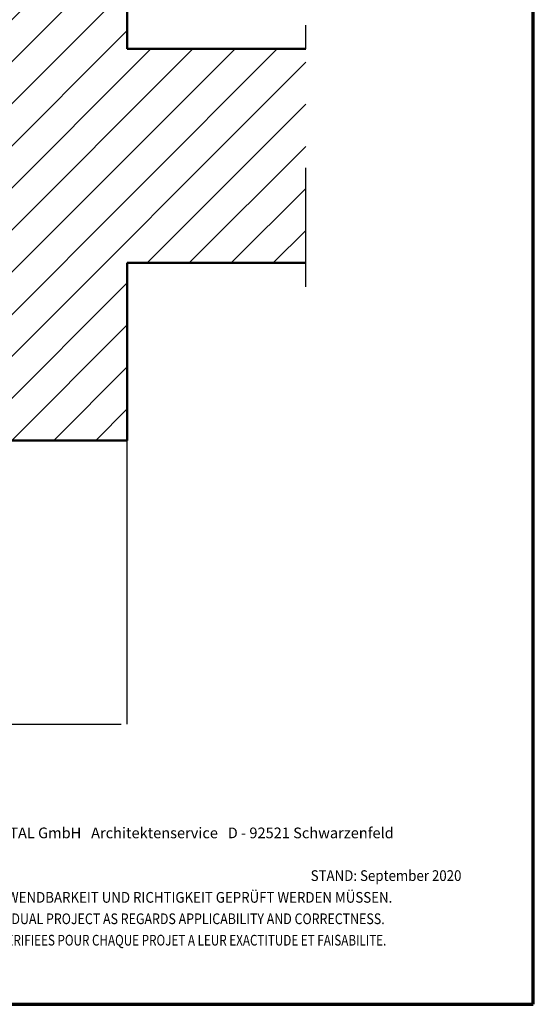
# Model space of a CAD drawing. Units: metres. Extents: x 7.04 to 8.09, y -3.96 to -2.47.
# Drawn here: x 7.66 to 8.09, y -3.96 to -3.13 of the extents above; entities that cross this region are included whole.
import ezdxf

# ---------------------------------------------------------------- set-up
doc = ezdxf.new("R2010")
doc.units = ezdxf.units.M
doc.linetypes.add('AUSGEZOGEN', pattern=[0])
doc.linetypes.add('STRICHPUNKT2_S5', pattern=[0.05, 0.035, -0.005, 0.005, -0.005])
doc.layers.add('XR$1$TB_510_1', color=7, linetype='AUSGEZOGEN')
doc.styles.add('ARIAL', font='ARIAL.TTF')

msp = doc.modelspace()

# ---------------------------------------------------------------- hatches: boundary and pattern name
at = {"layer": 'XR$1$TB_510_1', "linetype": 'AUSGEZOGEN', "lineweight": -3, "transparency": 33554687}
h = msp.add_hatch(dxfattribs=at)
h.set_pattern_fill('SCHRAFFUR_3', scale=0.005, angle=315, style=0, pattern_type=2)
h.set_pattern_definition([(45, (0, 0), (-0.03535534, 0.03535534), []), (45, (-0.01768, 0.01768), (-0.03535534, 0.03535534), [])])
h.paths.add_polyline_path([(7.75245, -3.4817), (7.75245, -3.3325), (7.90245, -3.3325), (7.90245, -3.1525), (7.75245, -3.1525), (7.75245, -2.82694), (7.45345, -2.82694), (7.45345, -3.4817)], flags=0)

# ---------------------------------------------------------------- linework, layer by layer
at = {"layer": 'XR$1$TB_510_1', "color": 1, "linetype": 'AUSGEZOGEN', "lineweight": 70, "transparency": 33554687}
msp.add_line((8.09381, -3.95552), (8.09381, -2.47054), dxfattribs=at)
at = {"layer": 'XR$1$TB_510_1', "color": 32, "linetype": 'AUSGEZOGEN', "lineweight": 50, "transparency": 33554687}
for p, q in [((7.75245, -3.1525), (7.75245, -2.82694)), ((7.75245, -3.1525), (7.90245, -3.1525)), ((7.75245, -3.3325), (7.90245, -3.3325)), ((7.75245, -3.4817), (7.75245, -3.3325)), ((7.75245, -3.4817), (7.45345, -3.4817))]:
    msp.add_line(p, q, dxfattribs=at)
at = {"layer": 'XR$1$TB_510_1', "color": 7, "linetype": 'STRICHPUNKT2_S5', "lineweight": -3, "transparency": 33554687}
for p, q in [((7.90245, -3.3525), (7.90245, -3.1325)), ((7.24725, -3.72), (7.76725, -3.72))]:
    msp.add_line(p, q, dxfattribs=at)
at = {"layer": 'XR$1$TB_510_1', "color": 7, "linetype": 'AUSGEZOGEN', "lineweight": -3, "transparency": 33554687}
msp.add_line((7.75245, -3.72), (7.75245, -3.4817), dxfattribs=at)
at = {"layer": 'XR$1$TB_510_1', "color": 35, "linetype": 'AUSGEZOGEN', "lineweight": 70, "transparency": 33554687}
msp.add_line((7.04382, -3.95552), (8.09381, -3.95552), dxfattribs=at)

# ---------------------------------------------------------------- texts
at = {"layer": 'XR$1$TB_510_1', "color": 7, "linetype": 'AUSGEZOGEN', "lineweight": -3, "transparency": 33554687, "char_height": 0.009, "attachment_point": 7, "style": 'ARIAL'}
for s, insert, width in [('\\W1.00;AGROB BUCHTAL GmbH   Architektenservice   D - 92521 Schwarzenfeld', (7.57583, -3.81597), 0.4180588), ('\\W0.91;STAND: September 2020', (7.90659, -3.85186), 0.1344953), ('\\W0.91;DIES SIND UNVERBINDLICHE KONSTRUKTIONSVORSCHLÄGE, DIE FÜR JEDES PROJEKT AUF ANWENDBARKEIT UND RICHTIGKEIT GEPRÜFT WERDEN MÜSSEN.', (7.16162, -3.87014), 0.8975002), ('\\W0.85;THESE ARE NOT BINDING CONSTRUCTION PROPOSALS WHICH HAVE TO BE VERIFIED FOR EACH INDIVIDUAL PROJECT AS REGARDS APPLICABILITY AND CORRECTNESS.', (7.16162, -3.88814), 0.8964605), ("\\W0.80;IL S' AGIT DE PROPOSITIONS DE CONSTRUCTION SANS ENGAGEMENT DE NOTRE PART QUI DOIVENT ETRE VERIFIEES POUR CHAQUE PROJET A LEUR EXACTITUDE ET FAISABILITE.", (7.16162, -3.90614), 0.8958043)]:
    msp.add_mtext(s, dxfattribs=dict(at, insert=insert, width=width))

doc.saveas('drawing.dxf')
